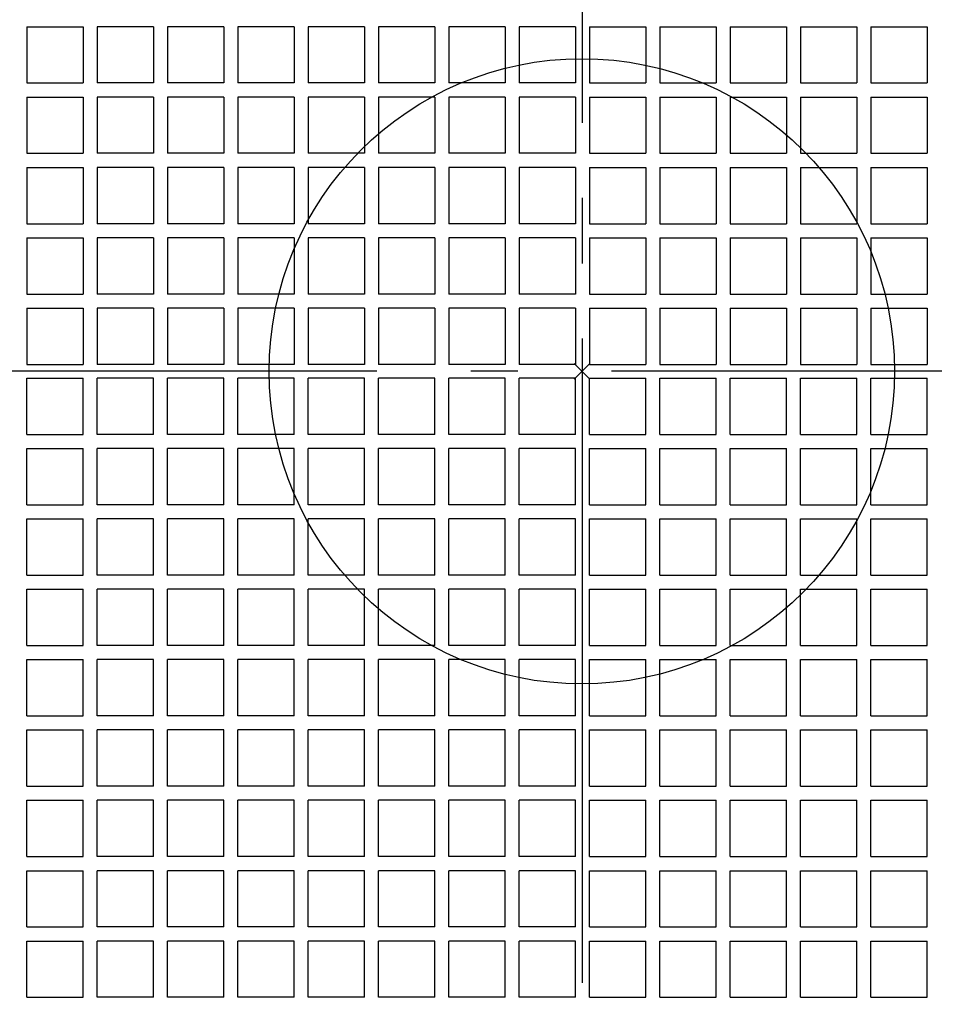
# Model space of a CAD drawing. Extents: x -194 to 747, y -186 to 548.
# Drawn here: x -72 to 45, y -81 to 45 of the extents above; entities that cross this region are included whole.
import ezdxf

# ---------------------------------------------------------------- set-up
doc = ezdxf.new("R2010")
doc.units = 0
doc.header["$LTSCALE"] = 20
doc.header["$PDMODE"] = 3
doc.header["$PDSIZE"] = -2
doc.linetypes.add('DASHDOT', pattern=[5.5, 4, -0.6, 0.3, -0.6])
for name, color, linetype in [('ARRANGE', 1, 'CONTINUOUS'), ('BASIS', 6, 'DASHDOT'), ('DETAIL', 5, 'CONTINUOUS')]:
    doc.layers.add(name, color=color, linetype=linetype)

msp = doc.modelspace()

# ---------------------------------------------------------------- linework, layer by layer
at = {"layer": 'ARRANGE', "color": 1, "linetype": 'CONTINUOUS'}
msp.add_circle((0, 0), 40, dxfattribs=at)
msp.add_point((0, 0), dxfattribs=at)
at = {"layer": 'BASIS', "color": 6, "linetype": 'DASHDOT'}
for p, q in [((0.082199, -185.818912), (0.082199, 184.832518)), ((0.082199, -78.224393), (0.082199, 82.331196)), ((193.788648, 0), (-193.624249, 0))]:
    msp.add_line(p, q, dxfattribs=at)
at = {"layer": 'DETAIL', "color": 5, "linetype": 'CONTINUOUS'}
for p, q in [((-71.017801, 44.093197), (-71.017801, 36.893197)), ((-71.017801, 44.093197), (-63.817801, 44.093197)), ((-63.817801, 44.093197), (-63.817801, 36.893197)), ((-62.017801, 44.093197), (-62.017801, 36.893197)), ((-54.817801, 44.093197), (-62.017801, 44.093197)), ((-54.817801, 44.093197), (-54.817801, 36.893197)), ((-53.017801, 44.093197), (-53.017801, 36.893197)), ((-45.817801, 44.093197), (-53.017801, 44.093197)), ((-45.817801, 44.093197), (-45.817801, 36.893197)), ((-44.017801, 44.093197), (-44.017801, 36.893197)), ((-36.817801, 44.093197), (-44.017801, 44.093197)), ((-36.817801, 44.093197), (-36.817801, 36.893197)), ((-35.017801, 44.093197), (-35.017801, 36.893197)), ((-27.817801, 44.093197), (-35.017801, 44.093197)), ((-27.817801, 44.093197), (-27.817801, 36.893197)), ((-26.017801, 44.093197), (-26.017801, 36.893197)), ((-18.817801, 44.093197), (-26.017801, 44.093197)), ((-18.817801, 44.093197), (-18.817801, 36.893197)), ((-17.017801, 44.093197), (-17.017801, 36.893197)), ((-9.817801, 44.093197), (-17.017801, 44.093197)), ((-9.817801, 44.093197), (-9.817801, 36.893197)), ((-8.017801, 44.093197), (-8.017801, 36.893197)), ((-0.817801, 44.093197), (-8.017801, 44.093197)), ((-0.817801, 44.093197), (-0.817801, 36.893197)), ((0.982199, 44.093197), (8.182199, 44.093197)), ((0.982199, 44.093197), (0.982199, 36.893197)), ((8.182199, 44.093197), (8.182199, 36.893197)), ((9.982199, 44.093197), (9.982199, 36.893197)), ((9.982199, 44.093197), (17.182199, 44.093197)), ((17.182199, 44.093197), (17.182199, 36.893197)), ((18.982199, 44.093197), (26.182199, 44.093197)), ((18.982199, 44.093197), (18.982199, 36.893197)), ((26.182199, 44.093197), (26.182199, 36.893197)), ((27.982199, 44.093197), (27.982199, 36.893197)), ((27.982199, 44.093197), (35.182199, 44.093197)), ((35.182199, 44.093197), (35.182199, 36.893197)), ((36.982199, 44.093197), (44.182199, 44.093197)), ((36.982199, 44.093197), (36.982199, 36.893197)), ((44.182199, 44.093197), (44.182199, 36.893197)), ((-71.017801, 36.893197), (-63.817801, 36.893197)), ((-54.817801, 36.893197), (-62.017801, 36.893197)), ((-45.817801, 36.893197), (-53.017801, 36.893197)), ((-36.817801, 36.893197), (-44.017801, 36.893197)), ((-27.817801, 36.893197), (-35.017801, 36.893197)), ((-18.817801, 36.893197), (-26.017801, 36.893197)), ((-9.817801, 36.893197), (-17.017801, 36.893197)), ((-0.817801, 36.893197), (-8.017801, 36.893197)), ((0.982199, 36.893197), (8.182199, 36.893197)), ((9.982199, 36.893197), (17.182199, 36.893197)), ((18.982199, 36.893197), (26.182199, 36.893197)), ((27.982199, 36.893197), (35.182199, 36.893197)), ((36.982199, 36.893197), (44.182199, 36.893197)), ((-71.017801, 35.093197), (-71.017801, 27.893197)), ((-71.017801, 35.093197), (-63.817801, 35.093197)), ((-63.817801, 35.093197), (-63.817801, 27.893197)), ((-62.017801, 35.093197), (-62.017801, 27.893197)), ((-54.817801, 35.093197), (-62.017801, 35.093197)), ((-54.817801, 35.093197), (-54.817801, 27.893197)), ((-53.017801, 35.093197), (-53.017801, 27.893197)), ((-45.817801, 35.093197), (-53.017801, 35.093197)), ((-45.817801, 35.093197), (-45.817801, 27.893197)), ((-44.017801, 35.093197), (-44.017801, 27.893197)), ((-36.817801, 35.093197), (-44.017801, 35.093197)), ((-36.817801, 35.093197), (-36.817801, 27.893197)), ((-35.017801, 35.093197), (-35.017801, 27.893197)), ((-27.817801, 35.093197), (-35.017801, 35.093197)), ((-27.817801, 35.093197), (-27.817801, 27.893197)), ((-26.017801, 35.093197), (-26.017801, 27.893197)), ((-18.817801, 35.093197), (-26.017801, 35.093197)), ((-18.817801, 35.093197), (-18.817801, 27.893197)), ((-17.017801, 35.093197), (-17.017801, 27.893197)), ((-9.817801, 35.093197), (-17.017801, 35.093197)), ((-9.817801, 35.093197), (-9.817801, 27.893197)), ((-8.017801, 35.093197), (-8.017801, 27.893197)), ((-0.817801, 35.093197), (-8.017801, 35.093197)), ((-0.817801, 35.093197), (-0.817801, 27.893197)), ((0.982199, 35.093197), (8.182199, 35.093197)), ((0.982199, 35.093197), (0.982199, 27.893197)), ((8.182199, 35.093197), (8.182199, 27.893197)), ((9.982199, 35.093197), (9.982199, 27.893197)), ((9.982199, 35.093197), (17.182199, 35.093197)), ((17.182199, 35.093197), (17.182199, 27.893197)), ((18.982199, 35.093197), (26.182199, 35.093197)), ((18.982199, 35.093197), (18.982199, 27.893197)), ((26.182199, 35.093197), (26.182199, 27.893197)), ((27.982199, 35.093197), (27.982199, 27.893197)), ((27.982199, 35.093197), (35.182199, 35.093197)), ((35.182199, 35.093197), (35.182199, 27.893197)), ((36.982199, 35.093197), (44.182199, 35.093197)), ((36.982199, 35.093197), (36.982199, 27.893197)), ((44.182199, 35.093197), (44.182199, 27.893197)), ((-71.017801, 27.893197), (-63.817801, 27.893197)), ((-54.817801, 27.893197), (-62.017801, 27.893197)), ((-45.817801, 27.893197), (-53.017801, 27.893197)), ((-36.817801, 27.893197), (-44.017801, 27.893197)), ((-27.817801, 27.893197), (-35.017801, 27.893197)), ((-18.817801, 27.893197), (-26.017801, 27.893197)), ((-9.817801, 27.893197), (-17.017801, 27.893197)), ((-0.817801, 27.893197), (-8.017801, 27.893197)), ((0.982199, 27.893197), (8.182199, 27.893197)), ((9.982199, 27.893197), (17.182199, 27.893197)), ((18.982199, 27.893197), (26.182199, 27.893197)), ((27.982199, 27.893197), (35.182199, 27.893197)), ((36.982199, 27.893197), (44.182199, 27.893197)), ((-71.017801, 26.093197), (-71.017801, 18.893197)), ((-71.017801, 26.093197), (-63.817801, 26.093197)), ((-63.817801, 26.093197), (-63.817801, 18.893197)), ((-62.017801, 26.093197), (-62.017801, 18.893197)), ((-54.817801, 26.093197), (-62.017801, 26.093197)), ((-54.817801, 26.093197), (-54.817801, 18.893197)), ((-53.017801, 26.093197), (-53.017801, 18.893197)), ((-45.817801, 26.093197), (-53.017801, 26.093197)), ((-45.817801, 26.093197), (-45.817801, 18.893197)), ((-44.017801, 26.093197), (-44.017801, 18.893197)), ((-36.817801, 26.093197), (-44.017801, 26.093197)), ((-36.817801, 26.093197), (-36.817801, 18.893197)), ((-35.017801, 26.093197), (-35.017801, 18.893197)), ((-27.817801, 26.093197), (-35.017801, 26.093197)), ((-27.817801, 26.093197), (-27.817801, 18.893197)), ((-26.017801, 26.093197), (-26.017801, 18.893197)), ((-18.817801, 26.093197), (-26.017801, 26.093197)), ((-18.817801, 26.093197), (-18.817801, 18.893197)), ((-17.017801, 26.093197), (-17.017801, 18.893197)), ((-9.817801, 26.093197), (-17.017801, 26.093197)), ((-9.817801, 26.093197), (-9.817801, 18.893197)), ((-8.017801, 26.093197), (-8.017801, 18.893197)), ((-0.817801, 26.093197), (-8.017801, 26.093197)), ((-0.817801, 26.093197), (-0.817801, 18.893197)), ((0.982199, 26.093197), (8.182199, 26.093197)), ((0.982199, 26.093197), (0.982199, 18.893197)), ((8.182199, 26.093197), (8.182199, 18.893197)), ((9.982199, 26.093197), (9.982199, 18.893197)), ((9.982199, 26.093197), (17.182199, 26.093197)), ((17.182199, 26.093197), (17.182199, 18.893197)), ((18.982199, 26.093197), (26.182199, 26.093197)), ((18.982199, 26.093197), (18.982199, 18.893197)), ((26.182199, 26.093197), (26.182199, 18.893197)), ((27.982199, 26.093197), (27.982199, 18.893197)), ((27.982199, 26.093197), (35.182199, 26.093197)), ((35.182199, 26.093197), (35.182199, 18.893197)), ((36.982199, 26.093197), (44.182199, 26.093197)), ((36.982199, 26.093197), (36.982199, 18.893197)), ((44.182199, 26.093197), (44.182199, 18.893197)), ((-71.017801, 18.893197), (-63.817801, 18.893197)), ((-54.817801, 18.893197), (-62.017801, 18.893197)), ((-45.817801, 18.893197), (-53.017801, 18.893197)), ((-36.817801, 18.893197), (-44.017801, 18.893197)), ((-27.817801, 18.893197), (-35.017801, 18.893197)), ((-18.817801, 18.893197), (-26.017801, 18.893197)), ((-9.817801, 18.893197), (-17.017801, 18.893197)), ((-0.817801, 18.893197), (-8.017801, 18.893197)), ((0.982199, 18.893197), (8.182199, 18.893197)), ((9.982199, 18.893197), (17.182199, 18.893197)), ((18.982199, 18.893197), (26.182199, 18.893197)), ((27.982199, 18.893197), (35.182199, 18.893197)), ((36.982199, 18.893197), (44.182199, 18.893197)), ((-71.017801, 17.093197), (-71.017801, 9.893197)), ((-71.017801, 17.093197), (-63.817801, 17.093197)), ((-63.817801, 17.093197), (-63.817801, 9.893197)), ((-62.017801, 17.093197), (-62.017801, 9.893197)), ((-54.817801, 17.093197), (-62.017801, 17.093197)), ((-54.817801, 17.093197), (-54.817801, 9.893197)), ((-53.017801, 17.093197), (-53.017801, 9.893197)), ((-45.817801, 17.093197), (-53.017801, 17.093197)), ((-45.817801, 17.093197), (-45.817801, 9.893197)), ((-44.017801, 17.093197), (-44.017801, 9.893197)), ((-36.817801, 17.093197), (-44.017801, 17.093197)), ((-36.817801, 17.093197), (-36.817801, 9.893197)), ((-35.017801, 17.093197), (-35.017801, 9.893197)), ((-27.817801, 17.093197), (-35.017801, 17.093197)), ((-27.817801, 17.093197), (-27.817801, 9.893197)), ((-26.017801, 17.093197), (-26.017801, 9.893197)), ((-18.817801, 17.093197), (-26.017801, 17.093197)), ((-18.817801, 17.093197), (-18.817801, 9.893197)), ((-17.017801, 17.093197), (-17.017801, 9.893197)), ((-9.817801, 17.093197), (-17.017801, 17.093197)), ((-9.817801, 17.093197), (-9.817801, 9.893197)), ((-8.017801, 17.093197), (-8.017801, 9.893197)), ((-0.817801, 17.093197), (-8.017801, 17.093197)), ((-0.817801, 17.093197), (-0.817801, 9.893197)), ((0.982199, 17.093197), (0.982199, 9.893197)), ((0.982199, 17.093197), (8.182199, 17.093197)), ((8.182199, 17.093197), (8.182199, 9.893197)), ((9.982199, 17.093197), (9.982199, 9.893197)), ((9.982199, 17.093197), (17.182199, 17.093197)), ((17.182199, 17.093197), (17.182199, 9.893197)), ((18.982199, 17.093197), (26.182199, 17.093197)), ((18.982199, 17.093197), (18.982199, 9.893197)), ((26.182199, 17.093197), (26.182199, 9.893197)), ((27.982199, 17.093197), (27.982199, 9.893197)), ((27.982199, 17.093197), (35.182199, 17.093197)), ((35.182199, 17.093197), (35.182199, 9.893197)), ((36.982199, 17.093197), (44.182199, 17.093197)), ((36.982199, 17.093197), (36.982199, 9.893197)), ((44.182199, 17.093197), (44.182199, 9.893197)), ((-71.017801, 9.893197), (-63.817801, 9.893197)), ((-54.817801, 9.893197), (-62.017801, 9.893197)), ((-45.817801, 9.893197), (-53.017801, 9.893197)), ((-36.817801, 9.893197), (-44.017801, 9.893197)), ((-27.817801, 9.893197), (-35.017801, 9.893197)), ((-18.817801, 9.893197), (-26.017801, 9.893197)), ((-9.817801, 9.893197), (-17.017801, 9.893197)), ((-0.817801, 9.893197), (-8.017801, 9.893197)), ((0.982199, 9.893197), (8.182199, 9.893197)), ((9.982199, 9.893197), (17.182199, 9.893197)), ((18.982199, 9.893197), (26.182199, 9.893197)), ((27.982199, 9.893197), (35.182199, 9.893197)), ((36.982199, 9.893197), (44.182199, 9.893197)), ((-71.017801, 8.093197), (-71.017801, 0.893197)), ((-71.017801, 8.093197), (-63.817801, 8.093197)), ((-63.817801, 8.093197), (-63.817801, 0.893197)), ((-62.017801, 8.093197), (-62.017801, 0.893197)), ((-54.817801, 8.093197), (-62.017801, 8.093197)), ((-54.817801, 8.093197), (-54.817801, 0.893197)), ((-53.017801, 8.093197), (-53.017801, 0.893197)), ((-45.817801, 8.093197), (-53.017801, 8.093197)), ((-45.817801, 8.093197), (-45.817801, 0.893197)), ((-44.017801, 8.093197), (-44.017801, 0.893197)), ((-36.817801, 8.093197), (-44.017801, 8.093197)), ((-36.817801, 8.093197), (-36.817801, 0.893197)), ((-35.017801, 8.093197), (-35.017801, 0.893197)), ((-27.817801, 8.093197), (-35.017801, 8.093197)), ((-27.817801, 8.093197), (-27.817801, 0.893197)), ((-26.017801, 8.093197), (-26.017801, 0.893197)), ((-18.817801, 8.093197), (-26.017801, 8.093197)), ((-18.817801, 8.093197), (-18.817801, 0.893197)), ((-17.017801, 8.093197), (-17.017801, 0.893197)), ((-9.817801, 8.093197), (-17.017801, 8.093197)), ((-9.817801, 8.093197), (-9.817801, 0.893197)), ((-8.017801, 8.093197), (-8.017801, 0.893197)), ((-0.817801, 8.093197), (-8.017801, 8.093197)), ((-0.817801, 8.093197), (-0.817801, 0.893197)), ((0.982199, 8.093197), (0.982199, 0.893197)), ((0.982199, 8.093197), (8.182199, 8.093197)), ((8.182199, 8.093197), (8.182199, 0.893197)), ((9.982199, 8.093197), (9.982199, 0.893197)), ((9.982199, 8.093197), (17.182199, 8.093197)), ((17.182199, 8.093197), (17.182199, 0.893197)), ((18.982199, 8.093197), (26.182199, 8.093197)), ((18.982199, 8.093197), (18.982199, 0.893197)), ((26.182199, 8.093197), (26.182199, 0.893197)), ((27.982199, 8.093197), (27.982199, 0.893197)), ((27.982199, 8.093197), (35.182199, 8.093197)), ((35.182199, 8.093197), (35.182199, 0.893197)), ((36.982199, 8.093197), (44.182199, 8.093197)), ((36.982199, 8.093197), (36.982199, 0.893197)), ((44.182199, 8.093197), (44.182199, 0.893197)), ((-71.017801, 0.893197), (-63.817801, 0.893197)), ((-54.817801, 0.893197), (-62.017801, 0.893197)), ((-45.817801, 0.893197), (-53.017801, 0.893197)), ((-36.817801, 0.893197), (-44.017801, 0.893197)), ((-27.817801, 0.893197), (-35.017801, 0.893197)), ((-18.817801, 0.893197), (-26.017801, 0.893197)), ((-9.817801, 0.893197), (-17.017801, 0.893197)), ((-0.817801, 0.893197), (-8.017801, 0.893197)), ((0.982199, 0.893197), (8.182199, 0.893197)), ((9.982199, 0.893197), (17.182199, 0.893197)), ((18.982199, 0.893197), (26.182199, 0.893197)), ((27.982199, 0.893197), (35.182199, 0.893197)), ((36.982199, 0.893197), (44.182199, 0.893197)), ((-71.017801, -8.093197), (-71.017801, -0.893197)), ((-71.017801, -0.893197), (-63.817801, -0.893197)), ((-63.817801, -8.093197), (-63.817801, -0.893197)), ((-54.817801, -0.893197), (-62.017801, -0.893197)), ((-62.017801, -8.093197), (-62.017801, -0.893197)), ((-54.817801, -8.093197), (-54.817801, -0.893197)), ((-45.817801, -0.893197), (-53.017801, -0.893197)), ((-53.017801, -8.093197), (-53.017801, -0.893197)), ((-45.817801, -8.093197), (-45.817801, -0.893197)), ((-44.017801, -8.093197), (-44.017801, -0.893197)), ((-36.817801, -0.893197), (-44.017801, -0.893197)), ((-36.817801, -8.093197), (-36.817801, -0.893197)), ((-35.017801, -8.093197), (-35.017801, -0.893197)), ((-27.817801, -0.893197), (-35.017801, -0.893197)), ((-27.817801, -8.093197), (-27.817801, -0.893197)), ((-18.817801, -0.893197), (-26.017801, -0.893197)), ((-26.017801, -8.093197), (-26.017801, -0.893197)), ((-18.817801, -8.093197), (-18.817801, -0.893197)), ((-9.817801, -0.893197), (-17.017801, -0.893197)), ((-17.017801, -8.093197), (-17.017801, -0.893197)), ((-9.817801, -8.093197), (-9.817801, -0.893197)), ((-0.817801, -0.893197), (-8.017801, -0.893197)), ((-8.017801, -8.093197), (-8.017801, -0.893197)), ((-0.817801, -8.093197), (-0.817801, -0.893197)), ((0.982199, -8.093197), (0.982199, -0.893197)), ((0.982199, -0.893197), (8.182199, -0.893197)), ((8.182199, -8.093197), (8.182199, -0.893197)), ((9.982199, -8.093197), (9.982199, -0.893197)), ((9.982199, -0.893197), (17.182199, -0.893197)), ((17.182199, -8.093197), (17.182199, -0.893197)), ((18.982199, -0.893197), (26.182199, -0.893197)), ((18.982199, -8.093197), (18.982199, -0.893197)), ((26.182199, -8.093197), (26.182199, -0.893197)), ((27.982199, -8.093197), (27.982199, -0.893197)), ((27.982199, -0.893197), (35.182199, -0.893197)), ((35.182199, -8.093197), (35.182199, -0.893197)), ((36.982199, -8.093197), (36.982199, -0.893197)), ((36.982199, -0.893197), (44.182199, -0.893197)), ((44.182199, -8.093197), (44.182199, -0.893197)), ((-71.017801, -8.093197), (-63.817801, -8.093197)), ((-54.817801, -8.093197), (-62.017801, -8.093197)), ((-45.817801, -8.093197), (-53.017801, -8.093197)), ((-36.817801, -8.093197), (-44.017801, -8.093197)), ((-27.817801, -8.093197), (-35.017801, -8.093197)), ((-18.817801, -8.093197), (-26.017801, -8.093197)), ((-9.817801, -8.093197), (-17.017801, -8.093197)), ((-0.817801, -8.093197), (-8.017801, -8.093197)), ((0.982199, -8.093197), (8.182199, -8.093197)), ((9.982199, -8.093197), (17.182199, -8.093197)), ((18.982199, -8.093197), (26.182199, -8.093197)), ((27.982199, -8.093197), (35.182199, -8.093197)), ((36.982199, -8.093197), (44.182199, -8.093197)), ((-71.017801, -17.093197), (-71.017801, -9.893197)), ((-71.017801, -9.893197), (-63.817801, -9.893197)), ((-63.817801, -17.093197), (-63.817801, -9.893197)), ((-54.817801, -9.893197), (-62.017801, -9.893197)), ((-62.017801, -17.093197), (-62.017801, -9.893197)), ((-54.817801, -17.093197), (-54.817801, -9.893197)), ((-45.817801, -9.893197), (-53.017801, -9.893197)), ((-53.017801, -17.093197), (-53.017801, -9.893197)), ((-45.817801, -17.093197), (-45.817801, -9.893197)), ((-44.017801, -17.093197), (-44.017801, -9.893197)), ((-36.817801, -9.893197), (-44.017801, -9.893197)), ((-36.817801, -17.093197), (-36.817801, -9.893197)), ((-35.017801, -17.093197), (-35.017801, -9.893197)), ((-27.817801, -9.893197), (-35.017801, -9.893197)), ((-27.817801, -17.093197), (-27.817801, -9.893197)), ((-18.817801, -9.893197), (-26.017801, -9.893197)), ((-26.017801, -17.093197), (-26.017801, -9.893197)), ((-18.817801, -17.093197), (-18.817801, -9.893197)), ((-9.817801, -9.893197), (-17.017801, -9.893197)), ((-17.017801, -17.093197), (-17.017801, -9.893197)), ((-9.817801, -17.093197), (-9.817801, -9.893197)), ((-0.817801, -9.893197), (-8.017801, -9.893197)), ((-8.017801, -17.093197), (-8.017801, -9.893197)), ((-0.817801, -17.093197), (-0.817801, -9.893197)), ((0.982199, -17.093197), (0.982199, -9.893197)), ((0.982199, -9.893197), (8.182199, -9.893197)), ((8.182199, -17.093197), (8.182199, -9.893197)), ((9.982199, -17.093197), (9.982199, -9.893197)), ((9.982199, -9.893197), (17.182199, -9.893197)), ((17.182199, -17.093197), (17.182199, -9.893197)), ((18.982199, -9.893197), (26.182199, -9.893197)), ((18.982199, -17.093197), (18.982199, -9.893197)), ((26.182199, -17.093197), (26.182199, -9.893197)), ((27.982199, -17.093197), (27.982199, -9.893197)), ((27.982199, -9.893197), (35.182199, -9.893197)), ((35.182199, -17.093197), (35.182199, -9.893197)), ((36.982199, -17.093197), (36.982199, -9.893197)), ((36.982199, -9.893197), (44.182199, -9.893197)), ((44.182199, -17.093197), (44.182199, -9.893197)), ((-71.017801, -17.093197), (-63.817801, -17.093197)), ((-54.817801, -17.093197), (-62.017801, -17.093197)), ((-45.817801, -17.093197), (-53.017801, -17.093197)), ((-36.817801, -17.093197), (-44.017801, -17.093197)), ((-27.817801, -17.093197), (-35.017801, -17.093197)), ((-18.817801, -17.093197), (-26.017801, -17.093197)), ((-9.817801, -17.093197), (-17.017801, -17.093197)), ((-0.817801, -17.093197), (-8.017801, -17.093197)), ((0.982199, -17.093197), (8.182199, -17.093197)), ((9.982199, -17.093197), (17.182199, -17.093197)), ((18.982199, -17.093197), (26.182199, -17.093197)), ((27.982199, -17.093197), (35.182199, -17.093197)), ((36.982199, -17.093197), (44.182199, -17.093197)), ((-71.017801, -26.093197), (-71.017801, -18.893197)), ((-71.017801, -18.893197), (-63.817801, -18.893197)), ((-63.817801, -26.093197), (-63.817801, -18.893197)), ((-54.817801, -18.893197), (-62.017801, -18.893197)), ((-62.017801, -26.093197), (-62.017801, -18.893197)), ((-54.817801, -26.093197), (-54.817801, -18.893197)), ((-45.817801, -18.893197), (-53.017801, -18.893197)), ((-53.017801, -26.093197), (-53.017801, -18.893197)), ((-45.817801, -26.093197), (-45.817801, -18.893197)), ((-44.017801, -26.093197), (-44.017801, -18.893197)), ((-36.817801, -18.893197), (-44.017801, -18.893197)), ((-36.817801, -26.093197), (-36.817801, -18.893197)), ((-35.017801, -26.093197), (-35.017801, -18.893197)), ((-27.817801, -18.893197), (-35.017801, -18.893197)), ((-27.817801, -26.093197), (-27.817801, -18.893197)), ((-18.817801, -18.893197), (-26.017801, -18.893197)), ((-26.017801, -26.093197), (-26.017801, -18.893197)), ((-18.817801, -26.093197), (-18.817801, -18.893197)), ((-9.817801, -18.893197), (-17.017801, -18.893197)), ((-17.017801, -26.093197), (-17.017801, -18.893197)), ((-9.817801, -26.093197), (-9.817801, -18.893197)), ((-0.817801, -18.893197), (-8.017801, -18.893197)), ((-8.017801, -26.093197), (-8.017801, -18.893197)), ((-0.817801, -26.093197), (-0.817801, -18.893197)), ((0.982199, -26.093197), (0.982199, -18.893197)), ((0.982199, -18.893197), (8.182199, -18.893197)), ((8.182199, -26.093197), (8.182199, -18.893197)), ((9.982199, -26.093197), (9.982199, -18.893197)), ((9.982199, -18.893197), (17.182199, -18.893197)), ((17.182199, -26.093197), (17.182199, -18.893197)), ((18.982199, -18.893197), (26.182199, -18.893197)), ((18.982199, -26.093197), (18.982199, -18.893197)), ((26.182199, -26.093197), (26.182199, -18.893197)), ((27.982199, -26.093197), (27.982199, -18.893197)), ((27.982199, -18.893197), (35.182199, -18.893197)), ((35.182199, -26.093197), (35.182199, -18.893197)), ((36.982199, -26.093197), (36.982199, -18.893197)), ((36.982199, -18.893197), (44.182199, -18.893197)), ((44.182199, -26.093197), (44.182199, -18.893197)), ((-71.017801, -26.093197), (-63.817801, -26.093197)), ((-54.817801, -26.093197), (-62.017801, -26.093197)), ((-45.817801, -26.093197), (-53.017801, -26.093197)), ((-36.817801, -26.093197), (-44.017801, -26.093197)), ((-27.817801, -26.093197), (-35.017801, -26.093197)), ((-18.817801, -26.093197), (-26.017801, -26.093197)), ((-9.817801, -26.093197), (-17.017801, -26.093197)), ((-0.817801, -26.093197), (-8.017801, -26.093197)), ((0.982199, -26.093197), (8.182199, -26.093197)), ((9.982199, -26.093197), (17.182199, -26.093197)), ((18.982199, -26.093197), (26.182199, -26.093197)), ((27.982199, -26.093197), (35.182199, -26.093197)), ((36.982199, -26.093197), (44.182199, -26.093197)), ((-71.017801, -35.093197), (-71.017801, -27.893197)), ((-71.017801, -27.893197), (-63.817801, -27.893197)), ((-63.817801, -35.093197), (-63.817801, -27.893197)), ((-54.817801, -27.893197), (-62.017801, -27.893197)), ((-62.017801, -35.093197), (-62.017801, -27.893197)), ((-54.817801, -35.093197), (-54.817801, -27.893197)), ((-45.817801, -27.893197), (-53.017801, -27.893197)), ((-53.017801, -35.093197), (-53.017801, -27.893197)), ((-45.817801, -35.093197), (-45.817801, -27.893197)), ((-44.017801, -35.093197), (-44.017801, -27.893197)), ((-36.817801, -27.893197), (-44.017801, -27.893197)), ((-36.817801, -35.093197), (-36.817801, -27.893197)), ((-35.017801, -35.093197), (-35.017801, -27.893197)), ((-27.817801, -27.893197), (-35.017801, -27.893197)), ((-27.817801, -35.093197), (-27.817801, -27.893197)), ((-18.817801, -27.893197), (-26.017801, -27.893197)), ((-26.017801, -35.093197), (-26.017801, -27.893197)), ((-18.817801, -35.093197), (-18.817801, -27.893197)), ((-9.817801, -27.893197), (-17.017801, -27.893197)), ((-17.017801, -35.093197), (-17.017801, -27.893197)), ((-9.817801, -35.093197), (-9.817801, -27.893197)), ((-0.817801, -27.893197), (-8.017801, -27.893197)), ((-8.017801, -35.093197), (-8.017801, -27.893197)), ((-0.817801, -35.093197), (-0.817801, -27.893197)), ((0.982199, -35.093197), (0.982199, -27.893197)), ((0.982199, -27.893197), (8.182199, -27.893197)), ((8.182199, -35.093197), (8.182199, -27.893197)), ((9.982199, -35.093197), (9.982199, -27.893197)), ((9.982199, -27.893197), (17.182199, -27.893197)), ((17.182199, -35.093197), (17.182199, -27.893197)), ((18.982199, -27.893197), (26.182199, -27.893197)), ((18.982199, -35.093197), (18.982199, -27.893197)), ((26.182199, -35.093197), (26.182199, -27.893197)), ((27.982199, -35.093197), (27.982199, -27.893197)), ((27.982199, -27.893197), (35.182199, -27.893197)), ((35.182199, -35.093197), (35.182199, -27.893197)), ((36.982199, -35.093197), (36.982199, -27.893197)), ((36.982199, -27.893197), (44.182199, -27.893197)), ((44.182199, -35.093197), (44.182199, -27.893197)), ((-71.017801, -35.093197), (-63.817801, -35.093197)), ((-54.817801, -35.093197), (-62.017801, -35.093197)), ((-45.817801, -35.093197), (-53.017801, -35.093197)), ((-36.817801, -35.093197), (-44.017801, -35.093197)), ((-27.817801, -35.093197), (-35.017801, -35.093197)), ((-18.817801, -35.093197), (-26.017801, -35.093197)), ((-9.817801, -35.093197), (-17.017801, -35.093197)), ((-0.817801, -35.093197), (-8.017801, -35.093197)), ((0.982199, -35.093197), (8.182199, -35.093197)), ((9.982199, -35.093197), (17.182199, -35.093197)), ((18.982199, -35.093197), (26.182199, -35.093197)), ((27.982199, -35.093197), (35.182199, -35.093197)), ((36.982199, -35.093197), (44.182199, -35.093197)), ((-71.017801, -44.093197), (-71.017801, -36.893197)), ((-71.017801, -36.893197), (-63.817801, -36.893197)), ((-63.817801, -44.093197), (-63.817801, -36.893197)), ((-54.817801, -36.893197), (-62.017801, -36.893197)), ((-62.017801, -44.093197), (-62.017801, -36.893197)), ((-54.817801, -44.093197), (-54.817801, -36.893197)), ((-45.817801, -36.893197), (-53.017801, -36.893197)), ((-53.017801, -44.093197), (-53.017801, -36.893197)), ((-45.817801, -44.093197), (-45.817801, -36.893197)), ((-44.017801, -44.093197), (-44.017801, -36.893197)), ((-36.817801, -36.893197), (-44.017801, -36.893197)), ((-36.817801, -44.093197), (-36.817801, -36.893197)), ((-35.017801, -44.093197), (-35.017801, -36.893197)), ((-27.817801, -36.893197), (-35.017801, -36.893197)), ((-27.817801, -44.093197), (-27.817801, -36.893197)), ((-18.817801, -36.893197), (-26.017801, -36.893197)), ((-26.017801, -44.093197), (-26.017801, -36.893197)), ((-18.817801, -44.093197), (-18.817801, -36.893197)), ((-9.817801, -36.893197), (-17.017801, -36.893197)), ((-17.017801, -44.093197), (-17.017801, -36.893197)), ((-9.817801, -44.093197), (-9.817801, -36.893197)), ((-0.817801, -36.893197), (-8.017801, -36.893197)), ((-8.017801, -44.093197), (-8.017801, -36.893197)), ((-0.817801, -44.093197), (-0.817801, -36.893197)), ((0.982199, -44.093197), (0.982199, -36.893197)), ((0.982199, -36.893197), (8.182199, -36.893197)), ((8.182199, -44.093197), (8.182199, -36.893197)), ((9.982199, -44.093197), (9.982199, -36.893197)), ((9.982199, -36.893197), (17.182199, -36.893197)), ((17.182199, -44.093197), (17.182199, -36.893197)), ((18.982199, -36.893197), (26.182199, -36.893197)), ((18.982199, -44.093197), (18.982199, -36.893197)), ((26.182199, -44.093197), (26.182199, -36.893197)), ((27.982199, -44.093197), (27.982199, -36.893197)), ((27.982199, -36.893197), (35.182199, -36.893197)), ((35.182199, -44.093197), (35.182199, -36.893197)), ((36.982199, -44.093197), (36.982199, -36.893197)), ((36.982199, -36.893197), (44.182199, -36.893197)), ((44.182199, -44.093197), (44.182199, -36.893197)), ((-71.017801, -44.093197), (-63.817801, -44.093197)), ((-54.817801, -44.093197), (-62.017801, -44.093197)), ((-45.817801, -44.093197), (-53.017801, -44.093197)), ((-36.817801, -44.093197), (-44.017801, -44.093197)), ((-27.817801, -44.093197), (-35.017801, -44.093197)), ((-18.817801, -44.093197), (-26.017801, -44.093197)), ((-9.817801, -44.093197), (-17.017801, -44.093197)), ((-0.817801, -44.093197), (-8.017801, -44.093197)), ((0.982199, -44.093197), (8.182199, -44.093197)), ((9.982199, -44.093197), (17.182199, -44.093197)), ((18.982199, -44.093197), (26.182199, -44.093197)), ((27.982199, -44.093197), (35.182199, -44.093197)), ((36.982199, -44.093197), (44.182199, -44.093197)), ((-71.017801, -53.093197), (-71.017801, -45.893197)), ((-71.017801, -45.893197), (-63.817801, -45.893197)), ((-63.817801, -53.093197), (-63.817801, -45.893197)), ((-54.817801, -45.893197), (-62.017801, -45.893197)), ((-62.017801, -53.093197), (-62.017801, -45.893197)), ((-54.817801, -53.093197), (-54.817801, -45.893197)), ((-45.817801, -45.893197), (-53.017801, -45.893197)), ((-53.017801, -53.093197), (-53.017801, -45.893197)), ((-45.817801, -53.093197), (-45.817801, -45.893197)), ((-44.017801, -53.093197), (-44.017801, -45.893197)), ((-36.817801, -45.893197), (-44.017801, -45.893197)), ((-36.817801, -53.093197), (-36.817801, -45.893197)), ((-35.017801, -53.093197), (-35.017801, -45.893197)), ((-27.817801, -45.893197), (-35.017801, -45.893197)), ((-27.817801, -53.093197), (-27.817801, -45.893197)), ((-18.817801, -45.893197), (-26.017801, -45.893197)), ((-26.017801, -53.093197), (-26.017801, -45.893197)), ((-18.817801, -53.093197), (-18.817801, -45.893197)), ((-9.817801, -45.893197), (-17.017801, -45.893197)), ((-17.017801, -53.093197), (-17.017801, -45.893197)), ((-9.817801, -53.093197), (-9.817801, -45.893197)), ((-0.817801, -45.893197), (-8.017801, -45.893197)), ((-8.017801, -53.093197), (-8.017801, -45.893197)), ((-0.817801, -53.093197), (-0.817801, -45.893197)), ((0.982199, -53.093197), (0.982199, -45.893197)), ((0.982199, -45.893197), (8.182199, -45.893197)), ((8.182199, -53.093197), (8.182199, -45.893197)), ((9.982199, -53.093197), (9.982199, -45.893197)), ((9.982199, -45.893197), (17.182199, -45.893197)), ((17.182199, -53.093197), (17.182199, -45.893197)), ((18.982199, -45.893197), (26.182199, -45.893197)), ((18.982199, -53.093197), (18.982199, -45.893197)), ((26.182199, -53.093197), (26.182199, -45.893197)), ((27.982199, -53.093197), (27.982199, -45.893197)), ((27.982199, -45.893197), (35.182199, -45.893197)), ((35.182199, -53.093197), (35.182199, -45.893197)), ((36.982199, -53.093197), (36.982199, -45.893197)), ((36.982199, -45.893197), (44.182199, -45.893197)), ((44.182199, -53.093197), (44.182199, -45.893197)), ((-71.017801, -53.093197), (-63.817801, -53.093197)), ((-54.817801, -53.093197), (-62.017801, -53.093197)), ((-45.817801, -53.093197), (-53.017801, -53.093197)), ((-36.817801, -53.093197), (-44.017801, -53.093197)), ((-27.817801, -53.093197), (-35.017801, -53.093197)), ((-18.817801, -53.093197), (-26.017801, -53.093197)), ((-9.817801, -53.093197), (-17.017801, -53.093197)), ((-0.817801, -53.093197), (-8.017801, -53.093197)), ((0.982199, -53.093197), (8.182199, -53.093197)), ((9.982199, -53.093197), (17.182199, -53.093197)), ((18.982199, -53.093197), (26.182199, -53.093197)), ((27.982199, -53.093197), (35.182199, -53.093197)), ((36.982199, -53.093197), (44.182199, -53.093197)), ((-71.017801, -62.093197), (-71.017801, -54.893197)), ((-71.017801, -54.893197), (-63.817801, -54.893197)), ((-63.817801, -62.093197), (-63.817801, -54.893197)), ((-54.817801, -54.893197), (-62.017801, -54.893197)), ((-62.017801, -62.093197), (-62.017801, -54.893197)), ((-54.817801, -62.093197), (-54.817801, -54.893197)), ((-45.817801, -54.893197), (-53.017801, -54.893197)), ((-53.017801, -62.093197), (-53.017801, -54.893197)), ((-45.817801, -62.093197), (-45.817801, -54.893197)), ((-44.017801, -62.093197), (-44.017801, -54.893197)), ((-36.817801, -54.893197), (-44.017801, -54.893197)), ((-36.817801, -62.093197), (-36.817801, -54.893197)), ((-35.017801, -62.093197), (-35.017801, -54.893197)), ((-27.817801, -54.893197), (-35.017801, -54.893197)), ((-27.817801, -62.093197), (-27.817801, -54.893197)), ((-18.817801, -54.893197), (-26.017801, -54.893197)), ((-26.017801, -62.093197), (-26.017801, -54.893197)), ((-18.817801, -62.093197), (-18.817801, -54.893197)), ((-9.817801, -54.893197), (-17.017801, -54.893197)), ((-17.017801, -62.093197), (-17.017801, -54.893197)), ((-9.817801, -62.093197), (-9.817801, -54.893197)), ((-0.817801, -54.893197), (-8.017801, -54.893197)), ((-8.017801, -62.093197), (-8.017801, -54.893197)), ((-0.817801, -62.093197), (-0.817801, -54.893197)), ((0.982199, -62.093197), (0.982199, -54.893197)), ((0.982199, -54.893197), (8.182199, -54.893197)), ((8.182199, -62.093197), (8.182199, -54.893197)), ((9.982199, -62.093197), (9.982199, -54.893197)), ((9.982199, -54.893197), (17.182199, -54.893197)), ((17.182199, -62.093197), (17.182199, -54.893197)), ((18.982199, -54.893197), (26.182199, -54.893197)), ((18.982199, -62.093197), (18.982199, -54.893197)), ((26.182199, -62.093197), (26.182199, -54.893197)), ((27.982199, -62.093197), (27.982199, -54.893197)), ((27.982199, -54.893197), (35.182199, -54.893197)), ((35.182199, -62.093197), (35.182199, -54.893197)), ((36.982199, -62.093197), (36.982199, -54.893197)), ((36.982199, -54.893197), (44.182199, -54.893197)), ((44.182199, -62.093197), (44.182199, -54.893197)), ((-71.017801, -62.093197), (-63.817801, -62.093197)), ((-54.817801, -62.093197), (-62.017801, -62.093197)), ((-45.817801, -62.093197), (-53.017801, -62.093197)), ((-36.817801, -62.093197), (-44.017801, -62.093197)), ((-27.817801, -62.093197), (-35.017801, -62.093197)), ((-18.817801, -62.093197), (-26.017801, -62.093197)), ((-9.817801, -62.093197), (-17.017801, -62.093197)), ((-0.817801, -62.093197), (-8.017801, -62.093197)), ((0.982199, -62.093197), (8.182199, -62.093197)), ((9.982199, -62.093197), (17.182199, -62.093197)), ((18.982199, -62.093197), (26.182199, -62.093197)), ((27.982199, -62.093197), (35.182199, -62.093197)), ((36.982199, -62.093197), (44.182199, -62.093197)), ((-71.017801, -71.093197), (-71.017801, -63.893197)), ((-71.017801, -63.893197), (-63.817801, -63.893197)), ((-63.817801, -71.093197), (-63.817801, -63.893197)), ((-54.817801, -63.893197), (-62.017801, -63.893197)), ((-62.017801, -71.093197), (-62.017801, -63.893197)), ((-54.817801, -71.093197), (-54.817801, -63.893197)), ((-45.817801, -63.893197), (-53.017801, -63.893197)), ((-53.017801, -71.093197), (-53.017801, -63.893197)), ((-45.817801, -71.093197), (-45.817801, -63.893197)), ((-44.017801, -71.093197), (-44.017801, -63.893197)), ((-36.817801, -63.893197), (-44.017801, -63.893197)), ((-36.817801, -71.093197), (-36.817801, -63.893197)), ((-35.017801, -71.093197), (-35.017801, -63.893197)), ((-27.817801, -63.893197), (-35.017801, -63.893197)), ((-27.817801, -71.093197), (-27.817801, -63.893197)), ((-18.817801, -63.893197), (-26.017801, -63.893197)), ((-26.017801, -71.093197), (-26.017801, -63.893197)), ((-18.817801, -71.093197), (-18.817801, -63.893197)), ((-9.817801, -63.893197), (-17.017801, -63.893197)), ((-17.017801, -71.093197), (-17.017801, -63.893197)), ((-9.817801, -71.093197), (-9.817801, -63.893197)), ((-0.817801, -63.893197), (-8.017801, -63.893197)), ((-8.017801, -71.093197), (-8.017801, -63.893197)), ((-0.817801, -71.093197), (-0.817801, -63.893197)), ((0.982199, -71.093197), (0.982199, -63.893197)), ((0.982199, -63.893197), (8.182199, -63.893197)), ((8.182199, -71.093197), (8.182199, -63.893197)), ((9.982199, -71.093197), (9.982199, -63.893197)), ((9.982199, -63.893197), (17.182199, -63.893197)), ((17.182199, -71.093197), (17.182199, -63.893197)), ((18.982199, -63.893197), (26.182199, -63.893197)), ((18.982199, -71.093197), (18.982199, -63.893197)), ((26.182199, -71.093197), (26.182199, -63.893197)), ((27.982199, -71.093197), (27.982199, -63.893197)), ((27.982199, -63.893197), (35.182199, -63.893197)), ((35.182199, -71.093197), (35.182199, -63.893197)), ((36.982199, -71.093197), (36.982199, -63.893197)), ((36.982199, -63.893197), (44.182199, -63.893197)), ((44.182199, -71.093197), (44.182199, -63.893197)), ((-71.017801, -71.093197), (-63.817801, -71.093197)), ((-54.817801, -71.093197), (-62.017801, -71.093197)), ((-45.817801, -71.093197), (-53.017801, -71.093197)), ((-36.817801, -71.093197), (-44.017801, -71.093197)), ((-27.817801, -71.093197), (-35.017801, -71.093197)), ((-18.817801, -71.093197), (-26.017801, -71.093197)), ((-9.817801, -71.093197), (-17.017801, -71.093197)), ((-0.817801, -71.093197), (-8.017801, -71.093197)), ((0.982199, -71.093197), (8.182199, -71.093197)), ((9.982199, -71.093197), (17.182199, -71.093197)), ((18.982199, -71.093197), (26.182199, -71.093197)), ((27.982199, -71.093197), (35.182199, -71.093197)), ((36.982199, -71.093197), (44.182199, -71.093197)), ((-71.017801, -80.093197), (-71.017801, -72.893197)), ((-71.017801, -72.893197), (-63.817801, -72.893197)), ((-63.817801, -80.093197), (-63.817801, -72.893197)), ((-54.817801, -72.893197), (-62.017801, -72.893197)), ((-62.017801, -80.093197), (-62.017801, -72.893197)), ((-54.817801, -80.093197), (-54.817801, -72.893197)), ((-45.817801, -72.893197), (-53.017801, -72.893197)), ((-53.017801, -80.093197), (-53.017801, -72.893197)), ((-45.817801, -80.093197), (-45.817801, -72.893197)), ((-44.017801, -80.093197), (-44.017801, -72.893197)), ((-36.817801, -72.893197), (-44.017801, -72.893197)), ((-36.817801, -80.093197), (-36.817801, -72.893197)), ((-35.017801, -80.093197), (-35.017801, -72.893197)), ((-27.817801, -72.893197), (-35.017801, -72.893197)), ((-27.817801, -80.093197), (-27.817801, -72.893197)), ((-18.817801, -72.893197), (-26.017801, -72.893197)), ((-26.017801, -80.093197), (-26.017801, -72.893197)), ((-18.817801, -80.093197), (-18.817801, -72.893197)), ((-9.817801, -72.893197), (-17.017801, -72.893197)), ((-17.017801, -80.093197), (-17.017801, -72.893197)), ((-9.817801, -80.093197), (-9.817801, -72.893197)), ((-0.817801, -72.893197), (-8.017801, -72.893197)), ((-8.017801, -80.093197), (-8.017801, -72.893197)), ((-0.817801, -80.093197), (-0.817801, -72.893197)), ((0.982199, -72.893197), (8.182199, -72.893197)), ((0.982199, -80.093197), (0.982199, -72.893197)), ((8.182199, -80.093197), (8.182199, -72.893197)), ((9.982199, -80.093197), (9.982199, -72.893197)), ((9.982199, -72.893197), (17.182199, -72.893197)), ((17.182199, -80.093197), (17.182199, -72.893197)), ((18.982199, -72.893197), (26.182199, -72.893197)), ((18.982199, -80.093197), (18.982199, -72.893197)), ((26.182199, -80.093197), (26.182199, -72.893197)), ((27.982199, -80.093197), (27.982199, -72.893197)), ((27.982199, -72.893197), (35.182199, -72.893197)), ((35.182199, -80.093197), (35.182199, -72.893197)), ((36.982199, -80.093197), (36.982199, -72.893197)), ((36.982199, -72.893197), (44.182199, -72.893197)), ((44.182199, -80.093197), (44.182199, -72.893197)), ((-71.017801, -80.093197), (-63.817801, -80.093197)), ((-54.817801, -80.093197), (-62.017801, -80.093197)), ((-45.817801, -80.093197), (-53.017801, -80.093197)), ((-36.817801, -80.093197), (-44.017801, -80.093197)), ((-27.817801, -80.093197), (-35.017801, -80.093197)), ((-18.817801, -80.093197), (-26.017801, -80.093197)), ((-9.817801, -80.093197), (-17.017801, -80.093197)), ((-0.817801, -80.093197), (-8.017801, -80.093197)), ((0.982199, -80.093197), (8.182199, -80.093197)), ((9.982199, -80.093197), (17.182199, -80.093197)), ((18.982199, -80.093197), (26.182199, -80.093197)), ((27.982199, -80.093197), (35.182199, -80.093197)), ((36.982199, -80.093197), (44.182199, -80.093197))]:
    msp.add_line(p, q, dxfattribs=at)

doc.saveas('drawing.dxf')
